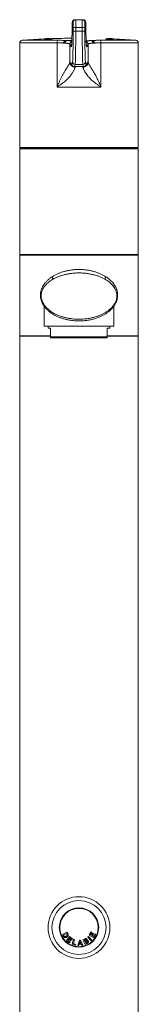
# Model space of a CAD drawing. Units: millimetres. Extents: x -365 to 637, y -731 to 945.
# Drawn here: x 117 to 163, y 117 to 500 of the extents above; entities that cross this region are included whole.
import ezdxf

# ---------------------------------------------------------------- set-up
doc = ezdxf.new("R2010")
doc.units = ezdxf.units.MM

msp = doc.modelspace()

# ---------------------------------------------------------------- linework, layer by layer
at = {"color": 7, "linetype": 'Continuous', "lineweight": 18}
for p, q in [((137.45, 498.97), (137.2, 498.97)), ((138.2, 499.97), (138.45, 499.97)), ((138.45, 499.97), (141.06, 499.97)), ((141.06, 499.97), (141.31, 499.97)), ((142.31, 498.97), (142.06, 498.97)), ((137.48, 495.5), (137.48, 496.97)), ((137.48, 496.97), (138.48, 496.97)), ((137.48, 495.5), (138.48, 495.5)), ((138.48, 496.97), (138.48, 495.5)), ((138.48, 496.97), (141.03, 496.97)), ((138.48, 495.5), (141.03, 495.5)), ((141.03, 495.5), (141.03, 496.97)), ((142.03, 496.97), (141.03, 496.97)), ((142.03, 495.5), (141.03, 495.5)), ((142.03, 496.97), (142.03, 495.5)), ((116.75, 490.96), (116.75, 450.27)), ((131.22, 490.96), (116.75, 490.96)), ((117.68, 491.95), (131.57, 491.95)), ((126.2, 492.58), (126.2, 492.29)), ((126.2, 492.58), (129.3, 492.58)), ((129.3, 492.42), (129.3, 492.58)), ((131.22, 473.77), (131.22, 490.96)), ((134.35, 490.88), (133.86, 490.88)), ((134.49, 491.88), (134.53, 491.88)), ((134.61, 491.88), (135.15, 491.88)), ((135.15, 491.88), (136.98, 491.88)), ((136.25, 490.48), (136.25, 483.51)), ((143.25, 483.51), (143.25, 490.48)), ((144.36, 491.88), (144.9, 491.88)), ((144.98, 491.88), (145.02, 491.88)), ((145.65, 490.88), (145.16, 490.88)), ((147.94, 491.95), (161.83, 491.95)), ((148.29, 490.96), (148.29, 473.77)), ((162.75, 490.96), (148.29, 490.96)), ((150.2, 492.58), (150.2, 492.42)), ((150.2, 492.58), (153.3, 492.58)), ((153.3, 492.29), (153.3, 492.58)), ((162.75, 450.27), (162.75, 490.96)), ((136.75, 482.77), (136.99, 482.77)), ((142.52, 482.77), (142.76, 482.77)), ((137.48, 481.81), (137.28, 481.88)), ((137.99, 481.77), (137.75, 481.77)), ((137.99, 481.77), (141.52, 481.77)), ((138.29, 482.55), (141.22, 482.55)), ((141.76, 481.77), (141.52, 481.77)), ((142.23, 481.88), (142.18, 481.86)), ((148.29, 473.77), (131.22, 473.77)), ((116.75, 450.27), (162.75, 450.27)), ((116.95, 449.89), (116.75, 449.69)), ((116.75, 449.69), (116.75, 408.59)), ((162.75, 449.69), (116.75, 449.69)), ((116.95, 449.89), (162.55, 449.89)), ((117.25, 450.27), (117.25, 449.89)), ((162.25, 449.89), (162.25, 450.27)), ((162.75, 449.69), (162.55, 449.89)), ((162.75, 408.59), (162.75, 449.69)), ((116.75, 408.59), (116.95, 408.39)), ((116.75, 408.59), (162.75, 408.59)), ((116.75, 408.39), (116.75, 376.99)), ((116.75, 408.39), (162.75, 408.39)), ((162.55, 408.39), (162.75, 408.59)), ((162.75, 376.99), (162.75, 408.39)), ((126.25, 388.43), (126.25, 380.79)), ((153.25, 380.79), (153.25, 388.43)), ((153.25, 380.79), (126.25, 380.79)), ((127.8, 380.79), (127.8, 379.94)), ((128.75, 379.94), (127.8, 379.94)), ((128.75, 376.64), (128.75, 379.94)), ((151.7, 379.94), (150.75, 379.94)), ((150.75, 379.94), (150.75, 376.64)), ((151.7, 379.94), (151.7, 380.79)), ((116.75, 376.99), (128.75, 376.99)), ((116.75, 376.79), (116.75, 76.79)), ((123.49, 376.79), (116.75, 376.79)), ((120.25, 376.99), (120.25, 376.79)), ((128.75, 376.79), (123.49, 376.79)), ((150.75, 376.64), (128.75, 376.64)), ((150.75, 376.14), (128.75, 376.14)), ((150.75, 376.99), (162.75, 376.99)), ((162.75, 376.79), (150.75, 376.79)), ((159.25, 376.79), (159.25, 376.99)), ((162.75, 76.79), (162.75, 376.79)), ((133.35, 144.03), (135.08, 145.02)), ((133.73, 143.37), (133.35, 144.03)), ((134.98, 144.5), (133.84, 143.84)), ((133.84, 143.84), (133.99, 143.58)), ((134.91, 141.77), (136.13, 143.33)), ((136.09, 140.84), (134.91, 141.77)), ((135.07, 144.34), (134.98, 144.5)), ((135.08, 145.02), (135.44, 144.38)), ((135.76, 142.21), (135.43, 141.79)), ((135.43, 141.79), (136.3, 141.1)), ((136.54, 141.6), (135.76, 142.21)), ((136.24, 142.82), (135.97, 142.47)), ((135.97, 142.47), (136.75, 141.86)), ((136.13, 143.33), (137.29, 142.42)), ((137.08, 142.16), (136.24, 142.82)), ((136.75, 141.86), (136.54, 141.6)), ((137.29, 142.42), (137.08, 142.16)), ((137.08, 140.34), (137.67, 142.22)), ((138.05, 142.1), (137.56, 140.54)), ((137.67, 142.22), (138.05, 142.1)), ((139.26, 139.8), (139.89, 141.84)), ((139.89, 141.84), (140.31, 141.87)), ((140.31, 141.87), (141.25, 139.95)), ((141.27, 142), (141.98, 142.36)), ((142.17, 140.24), (141.27, 142)), ((141.98, 141.99), (141.78, 141.89)), ((141.78, 141.89), (141.98, 141.48)), ((143.12, 143.07), (143.41, 143.35)), ((144.5, 141.65), (143.12, 143.07)), ((143.41, 143.35), (144.79, 141.93)), ((143.76, 143.78), (144.46, 145.08)), ((145.5, 142.83), (143.76, 143.78)), ((144.76, 144.92), (144.25, 143.97)), ((144.25, 143.97), (144.63, 143.76)), ((144.46, 145.08), (144.76, 144.92)), ((144.79, 141.93), (144.5, 141.65)), ((144.63, 143.76), (145.11, 144.64)), ((145.4, 144.48), (144.93, 143.6)), ((144.93, 143.6), (145.4, 143.35)), ((145.11, 144.64), (145.4, 144.48)), ((145.4, 143.35), (145.93, 144.32)), ((146.23, 144.16), (145.5, 142.83)), ((145.93, 144.32), (146.23, 144.16)), ((136.3, 141.1), (136.09, 140.84)), ((138.41, 139.93), (137.08, 140.34)), ((137.56, 140.54), (138.51, 140.24)), ((138.51, 140.24), (138.41, 139.93)), ((139.68, 139.83), (139.26, 139.8)), ((139.81, 140.3), (139.68, 139.83)), ((140.6, 140.35), (139.81, 140.3)), ((140.13, 141.39), (139.91, 140.64)), ((139.91, 140.64), (140.45, 140.68)), ((140.45, 140.68), (140.13, 141.39)), ((140.81, 139.92), (140.6, 140.35)), ((141.25, 139.95), (140.81, 139.92)), ((141.98, 141.48), (142.22, 141.6)), ((142.42, 141.33), (142.13, 141.19)), ((142.13, 141.19), (142.37, 140.72)), ((142.76, 140.54), (142.17, 140.24)), ((142.37, 140.72), (142.7, 140.88))]:
    msp.add_line(p, q, dxfattribs=at)
at = {"color": 7, "linetype": 'Continuous', "lineweight": 18, "flags": 128}
for points in [[(136.81, 489.41), (136.83, 489.61), (136.86, 489.74)], [(142.7, 489.41), (142.68, 489.61), (142.65, 489.74)], [(129.71, 399.03), (129.61, 399.2), (129.54, 399.38), (129.5, 399.56), (129.48, 399.72), (129.48, 399.88), (129.52, 400.01), (129.58, 400.11), (129.67, 400.19)], [(149.84, 400.19), (149.93, 400.11), (149.99, 400.01), (150.03, 399.88), (150.03, 399.72), (150.01, 399.56), (149.97, 399.38), (149.9, 399.2), (149.8, 399.03)]]:
    msp.add_lwpolyline(points, dxfattribs=at)
at = {"color": 7, "linetype": 'Continuous', "lineweight": 18}
for radius in [12, 10.5, 7.65, 7.45]:
    msp.add_circle((139.75, 146.79), radius, dxfattribs=at)
for centre, radius, start, end in [((138.2, 498.97), 1, 90.0046, 180.0042), ((138.45, 498.97), 1, 90.0046, 180.0042), ((141.06, 498.97), 1, 359.9958, 89.9954), ((141.31, 498.97), 1, 359.9958, 89.9954), ((117.75, 490.96), 1, 94.2196, 180), ((139.75, 192.77), 300, 92.5887, 94.2196), ((127.75, 480.62), 12.06, 82.6172, 97.3828), ((139.75, 192.77), 300, 90.524, 91.9962), ((132.28, 491.15), 1.07, 131.5314, 190.444), ((137.25, 490.48), 1, 106.63, 179.8766), ((142.25, 490.48), 1, 0.1334, 89.98), ((147.23, 491.15), 1.07, 349.556, 48.4686), ((151.75, 480.62), 12.06, 82.6172, 97.3828), ((139.75, 192.77), 300, 85.7804, 87.4113), ((161.75, 490.96), 1, 0, 85.7804), ((137.99, 482.77), 1, 179.9958, 269.9954), ((138.29, 483.55), 1, 180.2112, 270.0041), ((141.22, 483.55), 1, 269.9959, 359.7888), ((141.52, 482.77), 1, 270.0046, 0.0042)]:
    msp.add_arc(centre, radius, start, end, dxfattribs=at)
for centre, major_axis, ratio, start_param, end_param in [((137.2, 489.97), (0, 9), 0.017455, 0.41337, 0.806784), ((137.2, 489.97), (0, 9), 0.017455, 0, 0.41337), ((137.45, 496.97), (0, 2), 0.017455, 5.994909, 6.283185), ((137.45, 496.97), (0, 2), 0.017455, 4.712389, 5.994909), ((138.45, 496.97), (0, 3), 0.011637, 4.712389, 6.283185), ((141.06, 496.97), (0, 3), 0.011637, 0, 1.570796), ((142.06, 496.97), (0, 2), 0.017455, 0.34386, 1.570796), ((142.06, 496.97), (0, 2), 0.017455, 0, 0.34386), ((142.31, 489.97), (0, 9), 0.017455, 5.903066, 6.283185), ((142.31, 489.97), (0, 9), 0.017455, 5.476401, 5.903066), ((136.81, 511.41), (0, 22), 0.017455, 3.435867, 3.948377), ((137.27, 495.5), (0, 12), 0.017455, 3.229943, 4.712389), ((138.27, 495.5), (0, 13), 0.016112, 3.229943, 4.712389), ((141.24, 495.5), (0, 13), 0.016112, 1.570796, 3.053242), ((142.24, 495.5), (0, 12), 0.017455, 1.570796, 3.053242), ((142.7, 511.41), (0, 22), 0.017455, 2.334808, 2.848022), ((136.83, 990.41), (0, 501), 0.017455, 3.076273, 3.139435), ((136.81, 511.41), (0, 22), 0.017455, 3.139435, 3.435867), ((142.7, 511.41), (0, 22), 0.017455, 2.848022, 3.14375), ((142.68, 990.41), (0, 501), 0.017455, 3.14375, 3.206912), ((136.99, 681.77), (0, 199), 0.017455, 3.141593, 3.229943), ((142.52, 681.77), (0, 199), 0.017455, 3.053242, 3.141593), ((137.99, 681.77), (0, 200), 0.017368, 3.141593, 3.229943), ((141.52, 681.77), (0, 200), 0.017368, 3.053242, 3.141593)]:
    msp.add_ellipse(centre, major_axis=major_axis, ratio=ratio, start_param=start_param, end_param=end_param, dxfattribs=at)
for points, knots in [([(138.2, 499.97), (138.13, 499.96), (138, 499.96), (137.82, 499.9), (137.67, 499.82), (137.54, 499.72), (137.43, 499.61), (137.35, 499.51), (137.29, 499.4), (137.26, 499.31), (137.23, 499.24), (137.21, 499.17), (137.2, 499.1), (137.19, 499.03), (137.17, 498.93), (137.16, 498.79), (137.15, 498.59), (137.14, 498.41), (137.14, 498.28), (137.14, 498.24)], [0, 0, 0, 0, 0.042333, 0.082759, 0.120588, 0.15617, 0.189593, 0.220743, 0.249613, 0.277277, 0.306225, 0.338884, 0.379576, 0.43491, 0.518935, 0.672057, 0.804485, 0.945311, 1, 1, 1, 1]), ([(142.37, 498.37), (142.37, 498.39), (142.36, 498.49), (142.36, 498.64), (142.34, 498.82), (142.33, 498.96), (142.32, 499.06), (142.3, 499.15), (142.28, 499.23), (142.25, 499.32), (142.21, 499.42), (142.14, 499.53), (142.05, 499.65), (141.92, 499.77), (141.76, 499.86), (141.59, 499.93), (141.44, 499.96), (141.34, 499.97), (141.31, 499.97)], [0, 0, 0, 0, 0.025642, 0.168431, 0.314591, 0.469557, 0.566934, 0.632664, 0.669364, 0.703214, 0.736228, 0.77058, 0.808529, 0.849217, 0.891623, 0.935115, 0.978967, 1, 1, 1, 1]), ([(126.21, 492.29), (126.21, 492.29), (126.2, 492.29), (126.22, 492.28), (126.29, 492.28), (126.4, 492.28), (126.59, 492.27), (126.93, 492.28), (127.42, 492.29), (127.95, 492.31), (128.37, 492.33), (128.67, 492.35), (128.87, 492.36), (129.03, 492.38), (129.17, 492.39), (129.25, 492.4), (129.3, 492.41), (129.3, 492.42), (129.3, 492.42)], [0, 0, 0, 0, 0.001891, 0.055684, 0.109476, 0.163199, 0.216921, 0.323894, 0.43086, 0.53791, 0.645096, 0.698944, 0.752791, 0.806673, 0.860554, 0.914423, 0.968292, 1, 1, 1, 1]), ([(133.86, 490.88), (133.73, 490.89), (133.44, 490.91), (132.96, 490.93), (132.42, 490.94), (131.84, 490.95), (131.43, 490.95), (131.22, 490.96)], [0, 0, 0, 0, 0.169702, 0.374415, 0.579128, 0.789564, 1, 1, 1, 1]), ([(131.57, 491.95), (131.79, 491.95), (132.24, 491.95), (132.89, 491.94), (133.51, 491.93), (134.05, 491.91), (134.36, 491.89), (134.49, 491.88)], [0, 0, 0, 0, 0.2090666, 0.4181333, 0.6330324, 0.8479319, 1, 1, 1, 1]), ([(133.86, 490.88), (133.86, 490.89), (133.86, 490.94), (133.88, 491.11), (133.94, 491.37), (134.09, 491.63), (134.29, 491.83), (134.45, 491.86), (134.53, 491.88)], [0, 0, 0, 0, 0.0198943, 0.1039914, 0.3280414, 0.5520404, 0.7760194, 1, 1, 1, 1]), ([(134.35, 490.88), (134.35, 490.89), (134.35, 490.95), (134.37, 491.12), (134.45, 491.38), (134.61, 491.65), (134.84, 491.83), (135.01, 491.87), (135.1, 491.88)], [0, 0, 0, 0, 0.016312, 0.113571, 0.335278, 0.556876, 0.778437, 1, 1, 1, 1]), ([(136.25, 490.48), (136.25, 490.48), (136.25, 490.5), (136.21, 490.54), (136.1, 490.59), (135.94, 490.64), (135.72, 490.69), (135.45, 490.74), (135.14, 490.79), (134.78, 490.84), (134.49, 490.87), (134.35, 490.88)], [0, 0, 0, 0, 0.023869, 0.145147, 0.266424, 0.391217, 0.51601, 0.635333, 0.754657, 0.877328, 1, 1, 1, 1]), ([(134.53, 491.88), (134.53, 491.88), (134.54, 491.88), (134.56, 491.88), (134.58, 491.88), (134.6, 491.88), (134.61, 491.88)], [0, 0, 0, 0, 0.108599, 0.290056, 0.646373, 1, 1, 1, 1]), ([(135.15, 491.88), (135.14, 491.88), (135.12, 491.88), (135.11, 491.88), (135.1, 491.88), (135.1, 491.88)], [0, 0, 0, 0, 0.482803, 0.879711, 1, 1, 1, 1]), ([(135.1, 491.88), (135.25, 491.87), (135.57, 491.84), (135.98, 491.79), (136.34, 491.74), (136.65, 491.69), (136.86, 491.65), (136.95, 491.62), (136.97, 491.62)], [0, 0, 0, 0, 0.179655, 0.35931, 0.544123, 0.728936, 0.918207, 1, 1, 1, 1]), ([(136.92, 490.42), (136.92, 490.37), (136.91, 490.24), (136.9, 490.06), (136.88, 489.9), (136.87, 489.78), (136.86, 489.72), (136.86, 489.69), (136.86, 489.69), (136.86, 489.69)], [0, 0, 0, 0, 0.112776, 0.317984, 0.519258, 0.691027, 0.843864, 0.970519, 1, 1, 1, 1]), ([(142.25, 491.48), (142.26, 491.48), (142.26, 491.5), (142.31, 491.54), (142.42, 491.59), (142.61, 491.64), (142.86, 491.69), (143.16, 491.74), (143.52, 491.79), (143.93, 491.84), (144.25, 491.87), (144.41, 491.88)], [0, 0, 0, 0, 0.02375, 0.144419, 0.265089, 0.389274, 0.513459, 0.633373, 0.753287, 0.876643, 1, 1, 1, 1]), ([(142.65, 489.69), (142.65, 489.69), (142.65, 489.69), (142.65, 489.72), (142.64, 489.77), (142.63, 489.87), (142.62, 490.02), (142.6, 490.2), (142.59, 490.34), (142.59, 490.41)], [0, 0, 0, 0, 0.033772, 0.149626, 0.290323, 0.453972, 0.635451, 0.828878, 1, 1, 1, 1]), ([(145.16, 490.88), (145.02, 490.87), (144.74, 490.84), (144.38, 490.79), (144.06, 490.74), (143.79, 490.69), (143.57, 490.64), (143.4, 490.59), (143.29, 490.53), (143.27, 490.5), (143.25, 490.48)], [0, 0, 0, 0, 0.119325, 0.23865, 0.361326, 0.484001, 0.610974, 0.737946, 0.868973, 1, 1, 1, 1]), ([(144.41, 491.88), (144.41, 491.88), (144.39, 491.88), (144.37, 491.88), (144.36, 491.88), (144.36, 491.88)], [0, 0, 0, 0, 0.39147, 0.906784, 1, 1, 1, 1]), ([(145.16, 490.88), (145.16, 490.89), (145.15, 490.95), (145.14, 491.12), (145.06, 491.38), (144.89, 491.65), (144.67, 491.83), (144.5, 491.87), (144.41, 491.88)], [0, 0, 0, 0, 0.016312, 0.113571, 0.335278, 0.556876, 0.778437, 1, 1, 1, 1]), ([(144.9, 491.88), (144.9, 491.88), (144.91, 491.88), (144.94, 491.88), (144.96, 491.88), (144.98, 491.88), (144.98, 491.88)], [0, 0, 0, 0, 0.090637, 0.560522, 0.804857, 1, 1, 1, 1]), ([(145.65, 490.88), (145.65, 490.89), (145.65, 490.94), (145.63, 491.11), (145.57, 491.37), (145.42, 491.63), (145.21, 491.83), (145.06, 491.86), (144.98, 491.88)], [0, 0, 0, 0, 0.0198943, 0.1039914, 0.3280414, 0.5520404, 0.7760194, 1, 1, 1, 1]), ([(145.02, 491.88), (145.15, 491.89), (145.46, 491.91), (145.98, 491.93), (146.6, 491.94), (147.25, 491.95), (147.71, 491.95), (147.94, 491.95)], [0, 0, 0, 0, 0.152068, 0.361136, 0.570204, 0.785102, 1, 1, 1, 1]), ([(148.29, 490.96), (148.09, 490.95), (147.69, 490.95), (147.11, 490.94), (146.56, 490.93), (146.07, 490.91), (145.78, 490.89), (145.65, 490.88)], [0, 0, 0, 0, 0.204711, 0.409422, 0.61986, 0.830298, 1, 1, 1, 1]), ([(150.21, 492.42), (150.21, 492.42), (150.18, 492.41), (150.26, 492.4), (150.4, 492.38), (150.54, 492.37), (150.73, 492.36), (150.94, 492.34), (151.17, 492.33), (151.42, 492.32), (151.68, 492.31), (151.94, 492.3), (152.2, 492.29), (152.45, 492.28), (152.67, 492.28), (152.94, 492.27), (153.18, 492.28), (153.31, 492.28), (153.29, 492.29), (153.29, 492.29)], [0, 0, 0, 0, 0.001676, 0.108723, 0.162504, 0.216285, 0.27013, 0.323975, 0.377849, 0.431723, 0.485578, 0.539434, 0.593232, 0.647029, 0.700756, 0.754482, 0.86145, 0.968393, 1, 1, 1, 1]), ([(131.22, 473.77), (131.31, 473.97), (131.48, 474.35), (131.7, 474.86), (131.91, 475.35), (132.12, 475.83), (132.35, 476.32), (132.57, 476.81), (132.8, 477.31), (133.06, 477.82), (133.32, 478.33), (133.58, 478.81), (133.83, 479.27), (134.18, 479.86), (134.62, 480.58), (135.12, 481.36), (135.53, 481.99), (135.84, 482.49), (136.06, 482.89), (136.21, 483.24), (136.24, 483.42), (136.25, 483.51)], [0, 0, 0, 0, 0.048115, 0.088927, 0.122436, 0.16384, 0.204127, 0.241404, 0.281644, 0.326467, 0.369888, 0.411953, 0.452715, 0.492232, 0.577545, 0.661537, 0.744984, 0.80771, 0.870907, 0.934899, 1, 1, 1, 1]), ([(136.25, 483.51), (136.26, 483.53), (136.26, 483.55), (136.26, 483.56), (136.26, 483.56), (136.27, 483.54), (136.27, 483.53), (136.27, 483.51), (136.27, 483.49), (136.28, 483.46), (136.28, 483.41), (136.28, 483.35), (136.29, 483.31), (136.29, 483.27), (136.29, 483.27), (136.3, 483.27)], [0, 0, 0, 0, 0.078638, 0.162056, 0.251123, 0.294927, 0.342348, 0.393434, 0.448225, 0.506753, 0.597789, 0.716078, 0.813313, 0.913035, 1, 1, 1, 1]), ([(136.3, 483.27), (136.34, 483.25), (136.42, 483.23), (136.57, 483.03), (136.68, 482.86), (136.75, 482.77)], [0, 0, 0, 0, 0.27995, 0.55995, 1, 1, 1, 1]), ([(137.55, 481.79), (137.54, 481.79), (137.43, 481.8), (137.24, 481.87), (136.97, 482), (136.73, 482.2), (136.53, 482.44), (136.39, 482.71), (136.31, 482.99), (136.3, 483.17), (136.3, 483.27)], [0, 0, 0, 0, 0.013037, 0.150998, 0.294692, 0.441436, 0.588182, 0.731878, 0.869837, 1, 1, 1, 1]), ([(137.75, 481.77), (137.73, 481.77), (137.67, 481.77), (137.5, 481.79), (137.24, 481.88), (136.98, 482.1), (136.8, 482.39), (136.75, 482.63), (136.75, 482.75), (136.75, 482.77)], [0, 0, 0, 0, 0.026382, 0.115026, 0.329673, 0.544322, 0.758969, 0.973617, 1, 1, 1, 1]), ([(142.76, 482.77), (142.76, 482.75), (142.76, 482.69), (142.74, 482.52), (142.65, 482.26), (142.43, 482), (142.14, 481.82), (141.9, 481.77), (141.78, 481.77), (141.76, 481.77)], [0, 0, 0, 0, 0.0263826, 0.1150245, 0.3296735, 0.5443216, 0.7589699, 0.9736181, 1, 1, 1, 1]), ([(143.21, 483.27), (143.21, 483.17), (143.2, 482.99), (143.12, 482.71), (142.98, 482.44), (142.78, 482.2), (142.54, 482), (142.27, 481.87), (142.04, 481.79), (141.89, 481.78), (141.85, 481.78)], [0, 0, 0, 0, 0.12341, 0.254212, 0.390454, 0.529587, 0.668718, 0.804958, 0.935761, 1, 1, 1, 1]), ([(142.76, 482.77), (142.81, 482.83), (142.89, 482.95), (143.01, 483.12), (143.12, 483.24), (143.18, 483.26), (143.21, 483.27)], [0, 0, 0, 0, 0.280031, 0.560055, 0.780042, 1, 1, 1, 1]), ([(143.2, 483.08), (143.21, 483.11), (143.25, 483.25), (143.25, 483.39), (143.25, 483.51)], [0, 0, 0, 0, 0.180798, 1, 1, 1, 1]), ([(143.21, 483.27), (143.22, 483.27), (143.22, 483.28), (143.22, 483.33), (143.23, 483.39), (143.23, 483.46), (143.24, 483.5), (143.24, 483.54), (143.25, 483.56), (143.25, 483.57), (143.25, 483.53), (143.25, 483.51)], [0, 0, 0, 0, 0.111225, 0.242606, 0.36769, 0.494767, 0.590056, 0.675101, 0.750082, 0.880911, 1, 1, 1, 1]), ([(143.25, 483.51), (143.27, 483.42), (143.3, 483.24), (143.45, 482.89), (143.67, 482.49), (143.92, 482.09), (144.17, 481.7), (144.4, 481.35), (144.64, 480.97), (144.89, 480.57), (145.16, 480.14), (145.47, 479.63), (145.83, 479), (146.24, 478.23), (146.65, 477.42), (147, 476.68), (147.3, 476.03), (147.53, 475.5), (147.77, 474.96), (148.01, 474.4), (148.19, 473.99), (148.29, 473.77)], [0, 0, 0, 0, 0.0650929, 0.1290786, 0.1922691, 0.2549887, 0.2967144, 0.3384766, 0.3803738, 0.4225039, 0.4649636, 0.5078462, 0.5712753, 0.6379474, 0.7080752, 0.7768776, 0.8196964, 0.8661703, 0.9037935, 0.9474764, 1, 1, 1, 1]), ([(138.26, 481.54), (138.24, 481.46), (138.21, 481.3), (138.08, 480.93), (137.9, 480.51), (137.66, 480.03), (137.37, 479.52), (137.04, 478.98), (136.65, 478.44), (136.2, 477.87), (135.68, 477.29), (135.08, 476.7), (134.42, 476.11), (133.8, 475.61), (133.24, 475.18), (132.77, 474.84), (132.3, 474.5), (131.79, 474.15), (131.42, 473.9), (131.22, 473.77)], [0, 0, 0, 0, 0.068063, 0.133746, 0.197344, 0.25915, 0.320015, 0.379598, 0.438469, 0.497999, 0.561363, 0.627824, 0.697667, 0.767063, 0.811269, 0.859463, 0.899061, 0.944976, 1, 1, 1, 1]), ([(136.56, 482.45), (136.56, 482.45), (136.55, 482.45), (136.56, 482.43), (136.58, 482.39), (136.62, 482.34), (136.67, 482.28), (136.73, 482.21), (136.8, 482.15), (136.87, 482.1), (136.95, 482.04), (137.04, 481.99), (137.12, 481.96), (137.17, 481.94), (137.19, 481.93), (137.19, 481.93), (137.19, 481.93)], [0, 0, 0, 0, 0.029304, 0.075889, 0.119478, 0.166267, 0.221652, 0.287398, 0.350432, 0.410511, 0.471465, 0.608861, 0.780813, 0.934194, 0.991477, 1, 1, 1, 1]), ([(136.97, 482.03), (137.03, 481.98), (137.19, 481.84), (137.51, 481.68), (137.88, 481.57), (138.13, 481.55), (138.26, 481.54)], [0, 0, 0, 0, 0.1788165, 0.4650792, 0.7401577, 1, 1, 1, 1]), ([(137.79, 481.77), (137.81, 481.76), (137.84, 481.76), (138.03, 481.71), (138.21, 481.65), (138.24, 481.58), (138.26, 481.54)], [0, 0, 0, 0, 0.2454276, 0.5012695, 0.7563421, 1, 1, 1, 1]), ([(141.25, 481.54), (141.38, 481.55), (141.63, 481.57), (142, 481.68), (142.29, 481.82), (142.44, 481.95), (142.48, 481.98)], [0, 0, 0, 0, 0.275634, 0.567431, 0.871092, 1, 1, 1, 1]), ([(141.25, 481.54), (141.27, 481.58), (141.3, 481.65), (141.48, 481.71), (141.67, 481.76), (141.7, 481.76), (141.71, 481.77)], [0, 0, 0, 0, 0.2425613, 0.4972879, 0.7534821, 1, 1, 1, 1]), ([(148.29, 473.77), (148.1, 473.89), (147.77, 474.12), (147.3, 474.44), (146.87, 474.75), (146.44, 475.06), (146.01, 475.38), (145.6, 475.7), (145.14, 476.07), (144.66, 476.49), (144.16, 476.96), (143.71, 477.42), (143.22, 477.98), (142.72, 478.62), (142.23, 479.35), (141.87, 479.98), (141.61, 480.51), (141.43, 480.93), (141.3, 481.3), (141.27, 481.46), (141.25, 481.54)], [0, 0, 0, 0, 0.050398, 0.093269, 0.128618, 0.171673, 0.213342, 0.25173, 0.292081, 0.347654, 0.401083, 0.4525, 0.502048, 0.581239, 0.660003, 0.740836, 0.802643, 0.866243, 0.931931, 1, 1, 1, 1]), ([(118.76, 449.75), (118.76, 449.74), (118.75, 449.74), (118.76, 449.74), (118.76, 449.74)], [0, 0, 0, 0, 0.684519, 1, 1, 1, 1]), ([(129.67, 400.19), (129.98, 400.37), (130.61, 400.73), (131.63, 401.21), (132.74, 401.64), (133.95, 402.02), (135.25, 402.34), (136.62, 402.58), (138.05, 402.74), (139.51, 402.8), (140.98, 402.77), (142.43, 402.64), (143.85, 402.42), (145.2, 402.12), (146.47, 401.74), (147.67, 401.29), (148.8, 400.78), (149.5, 400.38), (149.84, 400.19)], [0, 0, 0, 0, 0.057032, 0.114138, 0.171153, 0.233702, 0.296385, 0.358898, 0.424018, 0.489344, 0.554452, 0.619379, 0.684515, 0.749478, 0.811958, 0.874685, 0.937458, 1, 1, 1, 1]), ([(149.84, 400.19), (150.07, 400.05), (150.51, 399.77), (151.14, 399.31), (151.74, 398.81), (152.31, 398.27), (152.85, 397.68), (153.35, 397.03), (153.8, 396.32), (154.13, 395.66), (154.37, 395.07), (154.52, 394.57), (154.64, 394.05), (154.73, 393.43), (154.77, 392.71), (154.71, 391.9), (154.55, 391.07), (154.32, 390.36), (154.07, 389.78), (153.75, 389.16), (153.36, 388.55), (152.89, 387.95), (152.34, 387.33), (151.61, 386.63), (150.66, 385.9), (149.66, 385.26), (148.59, 384.69), (147.41, 384.17), (146.11, 383.71), (144.69, 383.32), (143.22, 383.04), (141.9, 382.88), (140.74, 382.8), (139.76, 382.78), (138.8, 382.8), (137.84, 382.86), (136.88, 382.96), (135.82, 383.13), (134.66, 383.37), (133.42, 383.71), (132.19, 384.13), (131.24, 384.54), (130.39, 384.97), (129.63, 385.39), (128.76, 385.97), (127.93, 386.62), (127.25, 387.24), (126.73, 387.82), (126.33, 388.31), (125.96, 388.84), (125.6, 389.45), (125.27, 390.15), (125, 390.94), (124.82, 391.76), (124.75, 392.49), (124.76, 393.12), (124.8, 393.66), (124.89, 394.18), (125.06, 394.84), (125.34, 395.59), (125.8, 396.49), (126.4, 397.37), (127.15, 398.24), (128.01, 399.03), (128.86, 399.68), (129.43, 400.04), (129.67, 400.19)], [0, 0, 0, 0, 0.015054, 0.030109, 0.045335, 0.06056, 0.076764, 0.092965, 0.109548, 0.126122, 0.135558, 0.144992, 0.154655, 0.164316, 0.177641, 0.191269, 0.204644, 0.21836, 0.22666, 0.234962, 0.251969, 0.262087, 0.272207, 0.292762, 0.312428, 0.3321, 0.352296, 0.372493, 0.396169, 0.419846, 0.444206, 0.468566, 0.484259, 0.499999, 0.51531, 0.530621, 0.546107, 0.561594, 0.582502, 0.603409, 0.624788, 0.646165, 0.654708, 0.672023, 0.689336, 0.707053, 0.724764, 0.735086, 0.745407, 0.755959, 0.766508, 0.779679, 0.793102, 0.806418, 0.820079, 0.829197, 0.838318, 0.847765, 0.857215, 0.874776, 0.892594, 0.915105, 0.937628, 0.960937, 0.984247, 1, 1, 1, 1]), ([(129.71, 399.03), (129.48, 398.9), (128.93, 398.57), (128.12, 398), (127.31, 397.3), (126.58, 396.53), (126.01, 395.74), (125.59, 394.95), (125.32, 394.26), (125.15, 393.6), (125.06, 393), (125.04, 392.35), (125.11, 391.67), (125.27, 390.96), (125.52, 390.27), (125.86, 389.6), (126.27, 388.95), (126.75, 388.34), (127.33, 387.71), (128.02, 387.09), (128.82, 386.48), (129.68, 385.94), (130.67, 385.4), (131.83, 384.88), (133.15, 384.41), (134.52, 384.03), (135.87, 383.76), (137.19, 383.57), (138.47, 383.47), (139.65, 383.43), (140.74, 383.46), (141.89, 383.53), (143.21, 383.69), (144.66, 383.96), (146.09, 384.33), (147.38, 384.77), (148.55, 385.27), (149.59, 385.8), (150.58, 386.41), (151.4, 387.02), (152.07, 387.61), (152.61, 388.16), (153.06, 388.71), (153.45, 389.27), (153.76, 389.8), (154.04, 390.4), (154.27, 391.07), (154.42, 391.78), (154.47, 392.48), (154.43, 393.15), (154.32, 393.77), (154.16, 394.35), (153.88, 395.04), (153.46, 395.8), (152.86, 396.59), (152.19, 397.3), (151.45, 397.94), (150.67, 398.52), (150.09, 398.86), (149.8, 399.03)], [0, 0, 0, 0, 0.01624, 0.039344, 0.062537, 0.085693, 0.108748, 0.125807, 0.142847, 0.154273, 0.165731, 0.177121, 0.189324, 0.201526, 0.213815, 0.226119, 0.239572, 0.253079, 0.266566, 0.284333, 0.302158, 0.320004, 0.3378, 0.362078, 0.38644, 0.410808, 0.435094, 0.45672, 0.478373, 0.499999, 0.516572, 0.533144, 0.558307, 0.583559, 0.608808, 0.633967, 0.654432, 0.67496, 0.695469, 0.715911, 0.729359, 0.742822, 0.756254, 0.766837, 0.777439, 0.787999, 0.800325, 0.812641, 0.824878, 0.837127, 0.849081, 0.861088, 0.873073, 0.894675, 0.916364, 0.938021, 0.958671, 0.979348, 1, 1, 1, 1]), ([(149.8, 399.03), (149.46, 399.21), (148.78, 399.58), (147.66, 400.06), (146.47, 400.47), (145.2, 400.82), (143.85, 401.1), (142.44, 401.31), (140.98, 401.43), (139.51, 401.46), (138.04, 401.4), (136.61, 401.25), (135.25, 401.03), (133.95, 400.73), (132.74, 400.38), (131.64, 399.97), (130.64, 399.53), (130.02, 399.2), (129.71, 399.03)], [0, 0, 0, 0, 0.062218, 0.124671, 0.187083, 0.249244, 0.314507, 0.379946, 0.445177, 0.510706, 0.576453, 0.641994, 0.704633, 0.767443, 0.830116, 0.886708, 0.943392, 1, 1, 1, 1]), ([(128.75, 376.14), (128.75, 376.19), (128.75, 376.29), (128.75, 376.52), (128.75, 376.64)], [0, 0, 0, 0, 0.498496, 1, 1, 1, 1]), ([(150.75, 376.64), (150.75, 376.57), (150.75, 376.43), (150.75, 376.25), (150.75, 376.18), (150.75, 376.14)], [0, 0, 0, 0, 0.29774, 0.596009, 1, 1, 1, 1]), ([(133.94, 143.08), (133.9, 143.13), (133.81, 143.22), (133.75, 143.32), (133.73, 143.37)], [0, 0, 0, 0, 0.5597091, 1, 1, 1, 1]), ([(134.22, 142.92), (134.16, 142.94), (134.06, 142.98), (133.98, 143.05), (133.94, 143.08)], [0, 0, 0, 0, 0.559413, 1, 1, 1, 1]), ([(133.99, 143.58), (134.01, 143.54), (134.05, 143.47), (134.11, 143.41), (134.13, 143.38)], [0, 0, 0, 0, 0.560233, 1, 1, 1, 1]), ([(134.13, 143.38), (134.16, 143.35), (134.24, 143.29), (134.39, 143.26), (134.59, 143.3), (134.74, 143.38), (134.84, 143.43)], [0, 0, 0, 0, 0.186456, 0.372125, 0.559235, 1, 1, 1, 1]), ([(134.63, 142.91), (134.55, 142.9), (134.42, 142.88), (134.28, 142.9), (134.22, 142.92)], [0, 0, 0, 0, 0.56002, 1, 1, 1, 1]), ([(135.03, 143.07), (134.96, 143.03), (134.83, 142.96), (134.69, 142.92), (134.63, 142.91)], [0, 0, 0, 0, 0.560073, 1, 1, 1, 1]), ([(134.84, 143.43), (134.9, 143.47), (135.03, 143.55), (135.18, 143.69), (135.26, 143.88), (135.23, 143.99), (135.22, 144.05)], [0, 0, 0, 0, 0.2811926, 0.5612773, 0.7805767, 1, 1, 1, 1]), ([(135.6, 144.03), (135.61, 143.96), (135.63, 143.81), (135.56, 143.59), (135.44, 143.38), (135.25, 143.21), (135.1, 143.11), (135.03, 143.07)], [0, 0, 0, 0, 0.186413, 0.3729, 0.559622, 0.779636, 1, 1, 1, 1]), ([(135.22, 144.05), (135.2, 144.11), (135.15, 144.21), (135.1, 144.3), (135.07, 144.34)], [0, 0, 0, 0, 0.559717, 1, 1, 1, 1]), ([(135.44, 144.38), (135.48, 144.32), (135.54, 144.21), (135.58, 144.09), (135.6, 144.03)], [0, 0, 0, 0, 0.560236, 1, 1, 1, 1]), ([(141.98, 142.36), (142.06, 142.4), (142.21, 142.48), (142.47, 142.55), (142.68, 142.48), (142.82, 142.37), (142.87, 142.3), (142.89, 142.26)], [0, 0, 0, 0, 0.251291, 0.500747, 0.749293, 0.874599, 1, 1, 1, 1]), ([(142.29, 142.14), (142.23, 142.11), (142.13, 142.07), (142.03, 142.02), (141.98, 141.99)], [0, 0, 0, 0, 0.559946, 1, 1, 1, 1]), ([(142.22, 141.6), (142.27, 141.62), (142.35, 141.67), (142.44, 141.72), (142.47, 141.74)], [0, 0, 0, 0, 0.560108, 1, 1, 1, 1]), ([(142.57, 142.04), (142.55, 142.06), (142.52, 142.12), (142.44, 142.16), (142.36, 142.16), (142.31, 142.15), (142.29, 142.14)], [0, 0, 0, 0, 0.280017, 0.559113, 0.779337, 1, 1, 1, 1]), ([(142.47, 141.74), (142.5, 141.76), (142.55, 141.8), (142.59, 141.88), (142.6, 141.97), (142.58, 142.01), (142.57, 142.04)], [0, 0, 0, 0, 0.280438, 0.559655, 0.779573, 1, 1, 1, 1]), ([(142.89, 142.26), (142.91, 142.22), (142.94, 142.12), (142.94, 141.94), (142.87, 141.82), (142.83, 141.75)], [0, 0, 0, 0, 0.280779, 0.561725, 1, 1, 1, 1]), ([(142.83, 141.75), (142.89, 141.76), (143.02, 141.78), (143.18, 141.72), (143.31, 141.62), (143.36, 141.54), (143.38, 141.5)], [0, 0, 0, 0, 0.280139, 0.559612, 0.779704, 1, 1, 1, 1]), ([(143.01, 141.33), (142.99, 141.35), (142.96, 141.4), (142.89, 141.45), (142.81, 141.48), (142.7, 141.47), (142.57, 141.41), (142.47, 141.36), (142.42, 141.33)], [0, 0, 0, 0, 0.124981, 0.249729, 0.374378, 0.499206, 0.749457, 1, 1, 1, 1]), ([(142.7, 140.88), (142.75, 140.91), (142.83, 140.95), (142.9, 141), (142.94, 141.02)], [0, 0, 0, 0, 0.560192, 1, 1, 1, 1]), ([(143.19, 140.77), (143.11, 140.73), (142.97, 140.65), (142.83, 140.58), (142.76, 140.54)], [0, 0, 0, 0, 0.559927, 1, 1, 1, 1]), ([(142.94, 141.02), (142.96, 141.04), (143.01, 141.09), (143.04, 141.17), (143.04, 141.26), (143.02, 141.31), (143.01, 141.33)], [0, 0, 0, 0, 0.279815, 0.559234, 0.779415, 1, 1, 1, 1]), ([(143.38, 141.5), (143.41, 141.43), (143.46, 141.28), (143.43, 141.06), (143.33, 140.88), (143.24, 140.81), (143.19, 140.77)], [0, 0, 0, 0, 0.279799, 0.559477, 0.779476, 1, 1, 1, 1])]:
    msp.add_open_spline(points, degree=3, knots=knots, dxfattribs=at)

doc.saveas('drawing.dxf')
